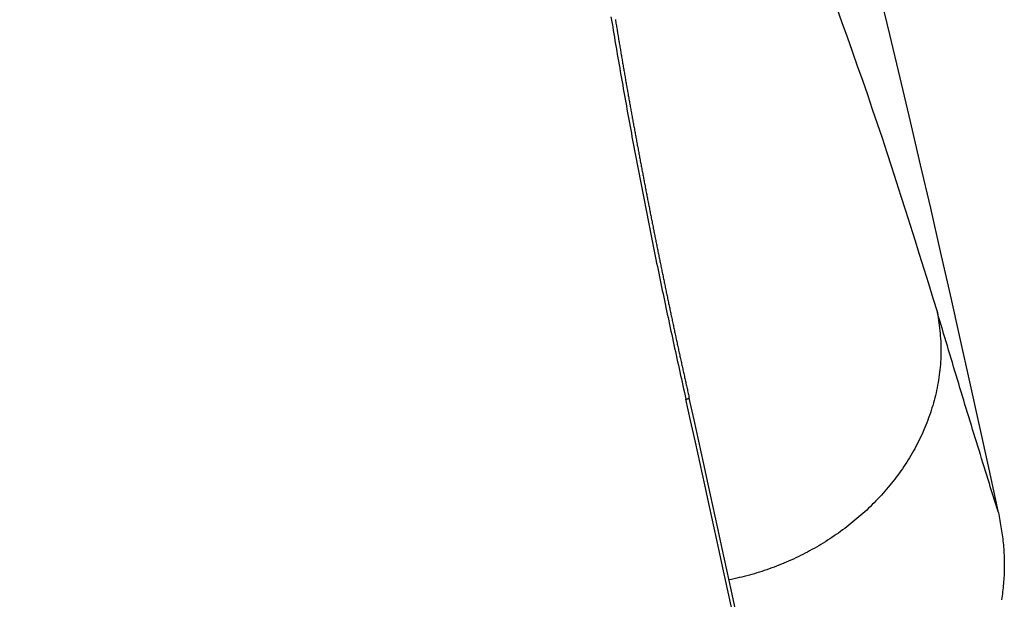
# Model space of a CAD drawing. Units: inches. Extents: x 0 to 34, y 0 to 41.4.
# Drawn here: x 8.8 to 8.8, y 10.6 to 10.6 of the extents above; entities that cross this region are included whole.
import ezdxf

# ---------------------------------------------------------------- set-up
doc = ezdxf.new("R2010")
doc.units = ezdxf.units.IN
doc.header["$MEASUREMENT"] = 0

# ---------------------------------------------------------------- blocks, each defined once
blk = doc.blocks.new('DRFSICHT2', base_point=(6.84243, 22.72414))
at = {"color": 2, "linetype": 'Continuous'}
for points in [[(70.66978, -2.13942), (70.67001, -2.14079), (70.67024, -2.14217), (70.67046, -2.14354), (70.67069, -2.14491), (70.67092, -2.14628), (70.67115, -2.14765), (70.67138, -2.14902), (70.67161, -2.15039), (70.67185, -2.15176), (70.67208, -2.15313), (70.67231, -2.1545), (70.67255, -2.15587), (70.67278, -2.15724), (70.67302, -2.15861), (70.67326, -2.15998), (70.6735, -2.16135), (70.67374, -2.16272), (70.67398, -2.16409), (70.67422, -2.16546), (70.67446, -2.16682), (70.6747, -2.16819), (70.67494, -2.16956), (70.67519, -2.17093), (70.67543, -2.1723), (70.67568, -2.17367), (70.67593, -2.17503), (70.67617, -2.1764), (70.67642, -2.17777), (70.67667, -2.17914), (70.67692, -2.1805), (70.67717, -2.18187), (70.67742, -2.18324), (70.67767, -2.1846), (70.67792, -2.18597), (70.67818, -2.18734), (70.67843, -2.1887), (70.67868, -2.19007), (70.67894, -2.19144), (70.6792, -2.1928), (70.67945, -2.19417), (70.67971, -2.19553), (70.67997, -2.1969), (70.68023, -2.19827), (70.68049, -2.19963), (70.68075, -2.201), (70.68101, -2.20236), (70.68127, -2.20373), (70.68153, -2.20509), (70.68179, -2.20646), (70.68206, -2.20782), (70.68232, -2.20918), (70.68259, -2.21055), (70.68285, -2.21191), (70.68312, -2.21328), (70.68339, -2.21464), (70.68366, -2.216), (70.68393, -2.21737), (70.68419, -2.21873), (70.68446, -2.2201), (70.68474, -2.22146), (70.68501, -2.22282), (70.68528, -2.22418), (70.68555, -2.22555), (70.68582, -2.22691), (70.6861, -2.22827), (70.68637, -2.22964), (70.68665, -2.231), (70.68692, -2.23236), (70.6872, -2.23372), (70.68748, -2.23508), (70.68776, -2.23645), (70.68803, -2.23781), (70.68831, -2.23917), (70.68859, -2.24053), (70.68887, -2.24189), (70.68915, -2.24325), (70.68943, -2.24461), (70.68972, -2.24597), (70.69, -2.24734), (70.69028, -2.2487), (70.69057, -2.25006), (70.69085, -2.25142), (70.69114, -2.25278), (70.69143, -2.25414), (70.69171, -2.2555), (70.692, -2.25686), (70.69229, -2.25822), (70.69258, -2.25957), (70.69287, -2.26093), (70.69316, -2.26229), (70.69346, -2.26365), (70.69375, -2.26501), (70.69404, -2.26637), (70.69434, -2.26773), (70.69463, -2.26909), (70.69493, -2.27044), (70.69522, -2.2718), (70.69552, -2.27316), (70.69582, -2.27452), (70.69611, -2.27587), (70.69641, -2.27723), (70.69671, -2.27859), (70.69701, -2.27995), (70.69731, -2.2813), (70.69761, -2.28266), (70.69791, -2.28402), (70.69821, -2.28538), (70.6985, -2.28673), (70.6988, -2.28809), (70.6991, -2.28945), (70.6994, -2.2908), (70.69971, -2.29216)], [(70.76, -2.13605), (70.76208, -2.14178), (70.76414, -2.14752), (70.76619, -2.15326), (70.76822, -2.15901), (70.77023, -2.16477), (70.77223, -2.17053), (70.7742, -2.17629), (70.77616, -2.18207), (70.7781, -2.18785), (70.78001, -2.19364), (70.78191, -2.19943), (70.78379, -2.20523), (70.78565, -2.21103), (70.7875, -2.21684), (70.78934, -2.22266), (70.79117, -2.22847), (70.79298, -2.23429), (70.7948, -2.24011), (70.7966, -2.24594), (70.7984, -2.25176), (70.8002, -2.25759)], [(70.8002, -2.25759), (70.80035, -2.25862), (70.8005, -2.25965), (70.80064, -2.26069), (70.80078, -2.26172), (70.80091, -2.26275), (70.80104, -2.26379), (70.80116, -2.26482), (70.80127, -2.26586), (70.80137, -2.26689), (70.80146, -2.26793), (70.80153, -2.26897), (70.80159, -2.27), (70.80163, -2.27104), (70.80165, -2.27208), (70.80166, -2.27312), (70.80165, -2.27416), (70.80162, -2.2752), (70.80158, -2.27624), (70.80152, -2.27728), (70.80144, -2.27832), (70.80135, -2.27936), (70.80124, -2.2804), (70.80112, -2.28144), (70.80098, -2.28247), (70.80083, -2.28351), (70.80067, -2.28454), (70.80049, -2.28556), (70.80031, -2.28659), (70.80011, -2.28761), (70.7999, -2.28863), (70.79967, -2.28965), (70.79944, -2.29066), (70.79919, -2.29167), (70.79892, -2.29268), (70.79865, -2.29368), (70.79836, -2.29468), (70.79806, -2.29568), (70.79775, -2.29667), (70.79742, -2.29766), (70.79708, -2.29865), (70.79673, -2.29963), (70.79637, -2.3006), (70.796, -2.30157), (70.79561, -2.30254), (70.79522, -2.3035), (70.79481, -2.30446), (70.79439, -2.30541), (70.79396, -2.30636), (70.79352, -2.3073), (70.79306, -2.30824), (70.7926, -2.30917), (70.79213, -2.3101), (70.79164, -2.31102), (70.79115, -2.31194), (70.79064, -2.31285), (70.79012, -2.31375), (70.7896, -2.31465), (70.78906, -2.31554), (70.78851, -2.31643), (70.78796, -2.31731), (70.78739, -2.31818), (70.78682, -2.31905), (70.78623, -2.31991), (70.78564, -2.32076), (70.78503, -2.32161), (70.78442, -2.32245), (70.7838, -2.32329), (70.78317, -2.32412), (70.78253, -2.32494), (70.78188, -2.32575), (70.78122, -2.32656), (70.78056, -2.32736), (70.77989, -2.32816), (70.7792, -2.32894), (70.77852, -2.32972), (70.77782, -2.3305), (70.77711, -2.33126), (70.7764, -2.33202), (70.77568, -2.33277), (70.77495, -2.33351), (70.77421, -2.33425), (70.77347, -2.33498), (70.77272, -2.3357), (70.77196, -2.33642), (70.7712, -2.33712), (70.77043, -2.33782), (70.76965, -2.33851), (70.76886, -2.3392), (70.76807, -2.33987), (70.76727, -2.34054), (70.76647, -2.3412), (70.76566, -2.34185), (70.76484, -2.3425), (70.76402, -2.34313), (70.76319, -2.34376), (70.76235, -2.34439), (70.76151, -2.345), (70.76067, -2.3456), (70.75981, -2.3462), (70.75896, -2.34679), (70.75809, -2.34737), (70.75722, -2.34794), (70.75635, -2.34851), (70.75547, -2.34907), (70.75458, -2.34961), (70.75369, -2.35015), (70.7528, -2.35069), (70.7519, -2.35121), (70.751, -2.35173), (70.75009, -2.35223), (70.74917, -2.35273), (70.74826, -2.35322), (70.74733, -2.35371), (70.74641, -2.35418), (70.74547, -2.35464), (70.74454, -2.3551), (70.7436, -2.35555), (70.74266, -2.35599), (70.74171, -2.35642), (70.74076, -2.35684), (70.7398, -2.35726), (70.73884, -2.35766), (70.73788, -2.35806), (70.73692, -2.35845), (70.73595, -2.35883), (70.73497, -2.3592), (70.734, -2.35956), (70.73302, -2.35992), (70.73204, -2.36026), (70.73105, -2.3606), (70.73007, -2.36093), (70.72907, -2.36125), (70.72808, -2.36156), (70.72708, -2.36186), (70.72608, -2.36214), (70.72508, -2.36242), (70.72407, -2.36268), (70.72307, -2.36294), (70.72206, -2.36319), (70.72104, -2.36343), (70.72003, -2.36367), (70.71902, -2.3639), (70.718, -2.36413), (70.71698, -2.36436)], [(70.82461, -2.33746), (70.82409, -2.3358), (70.82357, -2.33414), (70.82305, -2.33248), (70.82253, -2.33082), (70.82201, -2.32916), (70.8215, -2.3275), (70.82098, -2.32584), (70.82046, -2.32417), (70.81995, -2.32251), (70.81943, -2.32085), (70.81892, -2.31919), (70.8184, -2.31753), (70.81789, -2.31586), (70.81738, -2.3142), (70.81686, -2.31254), (70.81635, -2.31087), (70.81584, -2.30921), (70.81533, -2.30755), (70.81482, -2.30589), (70.81431, -2.30422), (70.8138, -2.30256), (70.81329, -2.30089), (70.81278, -2.29923), (70.81227, -2.29757), (70.81176, -2.2959), (70.81125, -2.29424), (70.81075, -2.29257), (70.81024, -2.29091), (70.80974, -2.28924), (70.80923, -2.28758), (70.80873, -2.28591), (70.80822, -2.28425), (70.80772, -2.28258), (70.80722, -2.28092), (70.80671, -2.27925), (70.80621, -2.27758), (70.80571, -2.27592), (70.80521, -2.27425), (70.80471, -2.27259), (70.80421, -2.27092), (70.80371, -2.26925), (70.8032, -2.26759), (70.8027, -2.26592), (70.8022, -2.26425), (70.8017, -2.26259), (70.8012, -2.26092), (70.8007, -2.25925), (70.8002, -2.25759)], [(70.69971, -2.29216), (70.69971, -2.29216), (70.69971, -2.29216), (70.69971, -2.29216), (70.69972, -2.29216), (70.69972, -2.29216), (70.69972, -2.29216), (70.69973, -2.29216), (70.69973, -2.29216), (70.69973, -2.29215), (70.69974, -2.29215), (70.69974, -2.29215), (70.69974, -2.29215), (70.69975, -2.29215), (70.69975, -2.29215), (70.69975, -2.29215), (70.69976, -2.29215), (70.69976, -2.29215), (70.69976, -2.29215), (70.69977, -2.29215), (70.69977, -2.29215), (70.69977, -2.29215), (70.69977, -2.29214), (70.69978, -2.29214), (70.69978, -2.29214), (70.69978, -2.29214), (70.69979, -2.29214), (70.69979, -2.29214), (70.69979, -2.29214), (70.6998, -2.29214), (70.6998, -2.29214), (70.6998, -2.29214), (70.69981, -2.29214), (70.69981, -2.29214), (70.69981, -2.29214), (70.69982, -2.29213), (70.69982, -2.29213), (70.69982, -2.29213), (70.69983, -2.29213), (70.69983, -2.29213), (70.69983, -2.29213), (70.69983, -2.29213), (70.69984, -2.29213), (70.69984, -2.29213), (70.69984, -2.29213), (70.69985, -2.29213), (70.69985, -2.29213), (70.69985, -2.29213), (70.69986, -2.29212), (70.69986, -2.29212), (70.69986, -2.29212), (70.69987, -2.29212), (70.69987, -2.29212), (70.69987, -2.29212), (70.69988, -2.29212), (70.69988, -2.29212), (70.69988, -2.29212), (70.69989, -2.29212), (70.69989, -2.29212), (70.69989, -2.29212), (70.69989, -2.29212), (70.6999, -2.29211), (70.6999, -2.29211), (70.6999, -2.29211), (70.69991, -2.29211), (70.69991, -2.29211), (70.69991, -2.29211), (70.69992, -2.29211), (70.69992, -2.29211), (70.69992, -2.29211), (70.69993, -2.29211), (70.69993, -2.29211), (70.69993, -2.29211), (70.69994, -2.2921), (70.69994, -2.2921), (70.69994, -2.2921), (70.69995, -2.2921), (70.69995, -2.2921), (70.69995, -2.2921), (70.69995, -2.2921), (70.69996, -2.2921), (70.69996, -2.2921), (70.69996, -2.2921), (70.69997, -2.2921), (70.69997, -2.2921), (70.69997, -2.2921), (70.69998, -2.29209), (70.69998, -2.29209), (70.69998, -2.29209), (70.69999, -2.29209), (70.69999, -2.29209), (70.69999, -2.29209), (70.7, -2.29209), (70.7, -2.29209), (70.7, -2.29209), (70.70001, -2.29209), (70.70001, -2.29209), (70.70001, -2.29209), (70.70002, -2.29209), (70.70002, -2.29208), (70.70002, -2.29208), (70.70002, -2.29208), (70.70003, -2.29208), (70.70003, -2.29208), (70.70003, -2.29208), (70.70004, -2.29208), (70.70004, -2.29208), (70.70004, -2.29208), (70.70005, -2.29208), (70.70005, -2.29208), (70.70005, -2.29208), (70.70006, -2.29208), (70.70006, -2.29207), (70.70006, -2.29207), (70.70007, -2.29207), (70.70007, -2.29207), (70.70007, -2.29207), (70.70008, -2.29207), (70.70008, -2.29207), (70.70008, -2.29207), (70.70008, -2.29207), (70.70009, -2.29207), (70.70009, -2.29207), (70.70009, -2.29207), (70.7001, -2.29207), (70.7001, -2.29206), (70.7001, -2.29206), (70.70011, -2.29206), (70.70011, -2.29206), (70.70011, -2.29206), (70.70012, -2.29206), (70.70012, -2.29206), (70.70012, -2.29206), (70.70013, -2.29206), (70.70013, -2.29206), (70.70013, -2.29206), (70.70014, -2.29206), (70.70014, -2.29205), (70.70014, -2.29205), (70.70014, -2.29205), (70.70015, -2.29205), (70.70015, -2.29205), (70.70015, -2.29205), (70.70016, -2.29205), (70.70016, -2.29205), (70.70016, -2.29205), (70.70017, -2.29205), (70.70017, -2.29205), (70.70017, -2.29205), (70.70018, -2.29205), (70.70018, -2.29204), (70.70018, -2.29204), (70.70019, -2.29204), (70.70019, -2.29204), (70.70019, -2.29204), (70.7002, -2.29204), (70.7002, -2.29204), (70.7002, -2.29204), (70.7002, -2.29204), (70.70021, -2.29204), (70.70021, -2.29204), (70.70021, -2.29204), (70.70022, -2.29204), (70.70022, -2.29203), (70.70022, -2.29203), (70.70023, -2.29203), (70.70023, -2.29203), (70.70023, -2.29203), (70.70024, -2.29203), (70.70024, -2.29203), (70.70024, -2.29203), (70.70025, -2.29203), (70.70025, -2.29203), (70.70025, -2.29203), (70.70026, -2.29203), (70.70026, -2.29203), (70.70026, -2.29202), (70.70026, -2.29202), (70.70027, -2.29202), (70.70027, -2.29202), (70.70027, -2.29202), (70.70028, -2.29202), (70.70028, -2.29202), (70.70028, -2.29202), (70.70029, -2.29202), (70.70029, -2.29202), (70.70029, -2.29202), (70.7003, -2.29202), (70.7003, -2.29201), (70.7003, -2.29201), (70.70031, -2.29201), (70.70031, -2.29201), (70.70031, -2.29201), (70.70032, -2.29201), (70.70032, -2.29201), (70.70032, -2.29201), (70.70032, -2.29201), (70.70033, -2.29201), (70.70033, -2.29201), (70.70033, -2.29201), (70.70034, -2.29201), (70.70034, -2.292), (70.70034, -2.292), (70.70035, -2.292), (70.70035, -2.292), (70.70035, -2.292), (70.70036, -2.292), (70.70036, -2.292), (70.70036, -2.292), (70.70037, -2.292), (70.70037, -2.292), (70.70037, -2.292), (70.70038, -2.292), (70.70038, -2.29199), (70.70038, -2.29199), (70.70038, -2.29199), (70.70039, -2.29199), (70.70039, -2.29199), (70.70039, -2.29199), (70.7004, -2.29199), (70.7004, -2.29199), (70.7004, -2.29199), (70.70041, -2.29199), (70.70041, -2.29199), (70.70041, -2.29199), (70.70042, -2.29199), (70.70042, -2.29198), (70.70042, -2.29198), (70.70043, -2.29198), (70.70043, -2.29198), (70.70043, -2.29198), (70.70044, -2.29198), (70.70044, -2.29198), (70.70044, -2.29198), (70.70044, -2.29198), (70.70045, -2.29198), (70.70045, -2.29198), (70.70045, -2.29198), (70.70046, -2.29197), (70.70046, -2.29197), (70.70046, -2.29197), (70.70047, -2.29197), (70.70047, -2.29197), (70.70047, -2.29197), (70.70048, -2.29197), (70.70048, -2.29197), (70.70048, -2.29197), (70.70049, -2.29197), (70.70049, -2.29197), (70.70049, -2.29197), (70.7005, -2.29197), (70.7005, -2.29196), (70.7005, -2.29196), (70.7005, -2.29196), (70.70051, -2.29196), (70.70051, -2.29196), (70.70051, -2.29196), (70.70052, -2.29196), (70.70052, -2.29196), (70.70052, -2.29196), (70.70053, -2.29196), (70.70053, -2.29196), (70.70053, -2.29196), (70.70054, -2.29195), (70.70054, -2.29195), (70.70054, -2.29195), (70.70055, -2.29195), (70.70055, -2.29195), (70.70055, -2.29195), (70.70055, -2.29195), (70.70056, -2.29195), (70.70056, -2.29195), (70.70056, -2.29195), (70.70057, -2.29195), (70.70057, -2.29195), (70.70057, -2.29195), (70.70058, -2.29194), (70.70058, -2.29194), (70.70058, -2.29194), (70.70059, -2.29194), (70.70059, -2.29194), (70.70059, -2.29194), (70.7006, -2.29194), (70.7006, -2.29194), (70.7006, -2.29194), (70.70061, -2.29194), (70.70061, -2.29194), (70.70061, -2.29194), (70.70061, -2.29193), (70.70062, -2.29193), (70.70062, -2.29193), (70.70062, -2.29193), (70.70063, -2.29193), (70.70063, -2.29193), (70.70063, -2.29193), (70.70064, -2.29193), (70.70064, -2.29193), (70.70064, -2.29193), (70.70065, -2.29193), (70.70065, -2.29193), (70.70065, -2.29192), (70.70066, -2.29192), (70.70066, -2.29192), (70.70066, -2.29192), (70.70067, -2.29192), (70.70067, -2.29192), (70.70067, -2.29192), (70.70067, -2.29192), (70.70068, -2.29192), (70.70068, -2.29192), (70.70068, -2.29192), (70.70069, -2.29192), (70.70069, -2.29191), (70.70069, -2.29191), (70.7007, -2.29191), (70.7007, -2.29191), (70.7007, -2.29191), (70.70071, -2.29191), (70.70071, -2.29191), (70.70071, -2.29191), (70.70072, -2.29191), (70.70072, -2.29191), (70.70072, -2.29191), (70.70073, -2.29191), (70.70073, -2.2919), (70.70073, -2.2919), (70.70073, -2.2919), (70.70074, -2.2919), (70.70074, -2.2919), (70.70074, -2.2919), (70.70075, -2.2919), (70.70075, -2.2919), (70.70075, -2.2919), (70.70076, -2.2919), (70.70076, -2.2919), (70.70076, -2.2919), (70.70077, -2.29189), (70.70077, -2.29189), (70.70077, -2.29189), (70.70078, -2.29189), (70.70078, -2.29189), (70.70078, -2.29189), (70.70078, -2.29189), (70.70079, -2.29189), (70.70079, -2.29189), (70.70079, -2.29189), (70.7008, -2.29189), (70.7008, -2.29189), (70.7008, -2.29188), (70.70081, -2.29188), (70.70081, -2.29188), (70.70081, -2.29188), (70.70082, -2.29188), (70.70082, -2.29188), (70.70082, -2.29188), (70.70083, -2.29188), (70.70083, -2.29188), (70.70083, -2.29188), (70.70084, -2.29188), (70.70084, -2.29188), (70.70084, -2.29187), (70.70084, -2.29187), (70.70085, -2.29187), (70.70085, -2.29187), (70.70085, -2.29187), (70.70086, -2.29187), (70.70086, -2.29187), (70.70086, -2.29187), (70.70087, -2.29187), (70.70087, -2.29187), (70.70087, -2.29187), (70.70088, -2.29186), (70.70088, -2.29186), (70.70088, -2.29186), (70.70089, -2.29186), (70.70089, -2.29186), (70.70089, -2.29186), (70.70089, -2.29186), (70.7009, -2.29186), (70.7009, -2.29186), (70.7009, -2.29186), (70.70091, -2.29186), (70.70091, -2.29186), (70.70091, -2.29185), (70.70092, -2.29185), (70.70092, -2.29185), (70.70092, -2.29185), (70.70093, -2.29185), (70.70093, -2.29185), (70.70093, -2.29185), (70.70094, -2.29185), (70.70094, -2.29185), (70.70094, -2.29185), (70.70094, -2.29185), (70.70095, -2.29184), (70.70095, -2.29184), (70.70095, -2.29184), (70.70096, -2.29184), (70.70096, -2.29184), (70.70096, -2.29184), (70.70097, -2.29184), (70.70097, -2.29184), (70.70097, -2.29184), (70.70098, -2.29184), (70.70098, -2.29184), (70.70098, -2.29183), (70.70099, -2.29183), (70.70099, -2.29183), (70.70099, -2.29183), (70.70099, -2.29183), (70.701, -2.29183), (70.701, -2.29183), (70.701, -2.29183), (70.70101, -2.29183), (70.70101, -2.29183), (70.70101, -2.29182), (70.70102, -2.29182), (70.70102, -2.29182), (70.70102, -2.29182), (70.70103, -2.29182), (70.70103, -2.29182), (70.70103, -2.29182), (70.70103, -2.29182), (70.70104, -2.29182), (70.70104, -2.29181), (70.70104, -2.29181), (70.70105, -2.29181), (70.70105, -2.29181), (70.70105, -2.29181), (70.70106, -2.29181), (70.70106, -2.29181), (70.70106, -2.29181), (70.70106, -2.2918)]]:
    blk.add_lwpolyline(points, dxfattribs=at)
at = {"color": 7, "linetype": 'Continuous'}
for points in [[(70.67154, -2.14056), (70.67162, -2.14106), (70.6717, -2.14156), (70.67178, -2.14205), (70.67186, -2.14255), (70.67195, -2.14305), (70.67203, -2.14354), (70.67211, -2.14404), (70.67219, -2.14454), (70.67227, -2.14503), (70.67236, -2.14553), (70.67244, -2.14603), (70.67252, -2.14653), (70.6726, -2.14702), (70.67268, -2.14752), (70.67277, -2.14802), (70.67285, -2.14851), (70.67293, -2.14901), (70.67302, -2.14951), (70.6731, -2.15), (70.67318, -2.1505), (70.67327, -2.151), (70.67335, -2.15149), (70.67343, -2.15199), (70.67352, -2.15249), (70.6736, -2.15298), (70.67368, -2.15348), (70.67377, -2.15398), (70.67385, -2.15447), (70.67394, -2.15497), (70.67402, -2.15547), (70.67411, -2.15596), (70.67419, -2.15646), (70.67428, -2.15695), (70.67436, -2.15745), (70.67445, -2.15795), (70.67453, -2.15844), (70.67462, -2.15894), (70.6747, -2.15944), (70.67479, -2.15993), (70.67487, -2.16043), (70.67496, -2.16093), (70.67504, -2.16142), (70.67513, -2.16192), (70.67522, -2.16241), (70.6753, -2.16291), (70.67539, -2.16341), (70.67548, -2.1639), (70.67556, -2.1644), (70.67565, -2.1649), (70.67574, -2.16539), (70.67582, -2.16589), (70.67591, -2.16638), (70.676, -2.16688), (70.67608, -2.16738), (70.67617, -2.16787), (70.67626, -2.16837), (70.67635, -2.16886), (70.67643, -2.16936), (70.67652, -2.16986), (70.67661, -2.17035), (70.6767, -2.17085), (70.67679, -2.17134), (70.67687, -2.17184), (70.67696, -2.17234), (70.67705, -2.17283), (70.67714, -2.17333), (70.67723, -2.17382), (70.67732, -2.17432), (70.67741, -2.17481), (70.67749, -2.17531), (70.67758, -2.17581), (70.67767, -2.1763), (70.67776, -2.1768), (70.67785, -2.17729), (70.67794, -2.17779), (70.67803, -2.17828), (70.67812, -2.17878), (70.67821, -2.17927), (70.6783, -2.17977), (70.67839, -2.18027), (70.67848, -2.18076), (70.67857, -2.18126), (70.67866, -2.18175), (70.67875, -2.18225), (70.67884, -2.18274), (70.67893, -2.18324), (70.67902, -2.18373), (70.67912, -2.18423), (70.67921, -2.18472), (70.6793, -2.18522), (70.67939, -2.18572), (70.67948, -2.18621), (70.67957, -2.18671), (70.67966, -2.1872), (70.67975, -2.1877), (70.67985, -2.18819), (70.67994, -2.18869), (70.68003, -2.18918), (70.68012, -2.18968), (70.68021, -2.19017), (70.68031, -2.19067), (70.6804, -2.19116), (70.68049, -2.19166), (70.68058, -2.19215), (70.68067, -2.19265), (70.68077, -2.19314), (70.68086, -2.19364), (70.68095, -2.19413), (70.68104, -2.19463), (70.68114, -2.19512), (70.68123, -2.19562), (70.68132, -2.19611), (70.68142, -2.19661), (70.68151, -2.1971), (70.6816, -2.1976), (70.6817, -2.19809), (70.68179, -2.19859), (70.68188, -2.19908), (70.68198, -2.19958), (70.68207, -2.20007), (70.68216, -2.20057), (70.68226, -2.20106), (70.68235, -2.20156), (70.68245, -2.20205), (70.68254, -2.20255), (70.68263, -2.20304), (70.68273, -2.20354), (70.68282, -2.20403), (70.68292, -2.20453), (70.68301, -2.20502), (70.68311, -2.20552), (70.6832, -2.20601), (70.6833, -2.2065), (70.68339, -2.207), (70.68349, -2.20749), (70.68358, -2.20799), (70.68368, -2.20848), (70.68377, -2.20898), (70.68387, -2.20947), (70.68396, -2.20997), (70.68406, -2.21046), (70.68415, -2.21096), (70.68425, -2.21145), (70.68435, -2.21194), (70.68444, -2.21244), (70.68454, -2.21293), (70.68463, -2.21343), (70.68473, -2.21392), (70.68483, -2.21442), (70.68492, -2.21491), (70.68502, -2.21541), (70.68512, -2.2159), (70.68521, -2.21639), (70.68531, -2.21689), (70.68541, -2.21738), (70.6855, -2.21788), (70.6856, -2.21837), (70.6857, -2.21887), (70.68579, -2.21936), (70.68589, -2.21985), (70.68599, -2.22035), (70.68609, -2.22084), (70.68618, -2.22134), (70.68628, -2.22183), (70.68638, -2.22232), (70.68648, -2.22282), (70.68658, -2.22331), (70.68667, -2.22381), (70.68677, -2.2243), (70.68687, -2.22479), (70.68697, -2.22529), (70.68707, -2.22578), (70.68717, -2.22628), (70.68726, -2.22677), (70.68736, -2.22726), (70.68746, -2.22776), (70.68756, -2.22825), (70.68766, -2.22875), (70.68776, -2.22924), (70.68786, -2.22973), (70.68796, -2.23023), (70.68806, -2.23072), (70.68816, -2.23121), (70.68826, -2.23171), (70.68835, -2.2322), (70.68845, -2.2327), (70.68855, -2.23319), (70.68865, -2.23368), (70.68875, -2.23418), (70.68885, -2.23467), (70.68895, -2.23516), (70.68905, -2.23566), (70.68916, -2.23615), (70.68926, -2.23664), (70.68936, -2.23714), (70.68946, -2.23763), (70.68956, -2.23812), (70.68966, -2.23862), (70.68976, -2.23911), (70.68986, -2.2396), (70.68996, -2.2401), (70.69006, -2.24059), (70.69016, -2.24109), (70.69026, -2.24158), (70.69037, -2.24207), (70.69047, -2.24257), (70.69057, -2.24306), (70.69067, -2.24355), (70.69077, -2.24404), (70.69087, -2.24454), (70.69098, -2.24503), (70.69108, -2.24552), (70.69118, -2.24602), (70.69128, -2.24651), (70.69139, -2.247), (70.69149, -2.2475), (70.69159, -2.24799), (70.69169, -2.24848), (70.6918, -2.24898), (70.6919, -2.24947), (70.692, -2.24996), (70.6921, -2.25046), (70.69221, -2.25095), (70.69231, -2.25144), (70.69241, -2.25193), (70.69252, -2.25243), (70.69262, -2.25292), (70.69272, -2.25341), (70.69283, -2.25391), (70.69293, -2.2544), (70.69304, -2.25489), (70.69314, -2.25538), (70.69324, -2.25588), (70.69335, -2.25637), (70.69345, -2.25686), (70.69356, -2.25736), (70.69366, -2.25785), (70.69376, -2.25834), (70.69387, -2.25883), (70.69397, -2.25933), (70.69408, -2.25982), (70.69418, -2.26031), (70.69429, -2.2608), (70.69439, -2.2613), (70.6945, -2.26179), (70.6946, -2.26228), (70.69471, -2.26277), (70.69481, -2.26327), (70.69492, -2.26376), (70.69502, -2.26425), (70.69513, -2.26475), (70.69523, -2.26524), (70.69534, -2.26573), (70.69545, -2.26622), (70.69555, -2.26671), (70.69566, -2.26721), (70.69576, -2.2677), (70.69587, -2.26819), (70.69597, -2.26868), (70.69608, -2.26918), (70.69619, -2.26967), (70.69629, -2.27016), (70.6964, -2.27065), (70.69651, -2.27115), (70.69661, -2.27164), (70.69672, -2.27213), (70.69683, -2.27262), (70.69693, -2.27311), (70.69704, -2.27361), (70.69715, -2.2741), (70.69726, -2.27459), (70.69736, -2.27508), (70.69747, -2.27557), (70.69758, -2.27607), (70.69769, -2.27656), (70.69779, -2.27705), (70.6979, -2.27754), (70.69801, -2.27803), (70.69812, -2.27853), (70.69823, -2.27902), (70.69833, -2.27951), (70.69844, -2.28), (70.69855, -2.28049), (70.69866, -2.28099), (70.69877, -2.28148), (70.69888, -2.28197), (70.69899, -2.28246), (70.6991, -2.28295), (70.6992, -2.28344), (70.69931, -2.28394), (70.69942, -2.28443), (70.69953, -2.28492), (70.69964, -2.28541), (70.69975, -2.2859), (70.69986, -2.28639), (70.69997, -2.28689), (70.70008, -2.28738), (70.70019, -2.28787), (70.7003, -2.28836), (70.70041, -2.28885), (70.70052, -2.28934), (70.70063, -2.28984), (70.70073, -2.29033), (70.70084, -2.29082), (70.70095, -2.29131), (70.70106, -2.2918)], [(70.82461, -2.33746), (70.82475, -2.33826), (70.8249, -2.33907), (70.82505, -2.33987), (70.82519, -2.34067), (70.82533, -2.34148), (70.82547, -2.34228), (70.82561, -2.34308), (70.82574, -2.34389), (70.82586, -2.34469), (70.82599, -2.3455), (70.8261, -2.34631), (70.82621, -2.34711), (70.82632, -2.34792), (70.82641, -2.34873), (70.8265, -2.34954), (70.82658, -2.35035), (70.82666, -2.35116), (70.82672, -2.35197), (70.82678, -2.35279), (70.82682, -2.3536), (70.82686, -2.35442), (70.82689, -2.35523), (70.82692, -2.35605), (70.82693, -2.35686), (70.82694, -2.35768), (70.82694, -2.35849), (70.82694, -2.35931), (70.82692, -2.36013), (70.8269, -2.36094), (70.82687, -2.36176), (70.82684, -2.36257), (70.82679, -2.36339), (70.82674, -2.3642), (70.82669, -2.36501), (70.82662, -2.36583), (70.82655, -2.36664), (70.82648, -2.36745), (70.82639, -2.36826), (70.8263, -2.36907), (70.8262, -2.36988), (70.82609, -2.37069), (70.82598, -2.37149), (70.82586, -2.3723)]]:
    blk.add_lwpolyline(points, dxfattribs=at)
for centre, radius, start, end in [((63.00243, -4.01481), 8, 12.10294, 28.393827), ((63.00243, -4.01908), 7.89002, 8.571117, 12.645567)]:
    blk.add_arc(centre, radius, start, end, dxfattribs=at)
at = {"color": 2, "linetype": 'Continuous'}
blk.add_arc((63.00251, -4.01912), 7.88855, 8.571097, 12.645586, dxfattribs=at)

msp = doc.modelspace()

# ---------------------------------------------------------------- block references
at = {"color": 7, "xscale": 0.0375, "yscale": 0.0375, "zscale": 0.0625}
msp.add_blockref('DRFSICHT2', (6.448786, 11.502577), dxfattribs=at)

doc.saveas('drawing.dxf')
